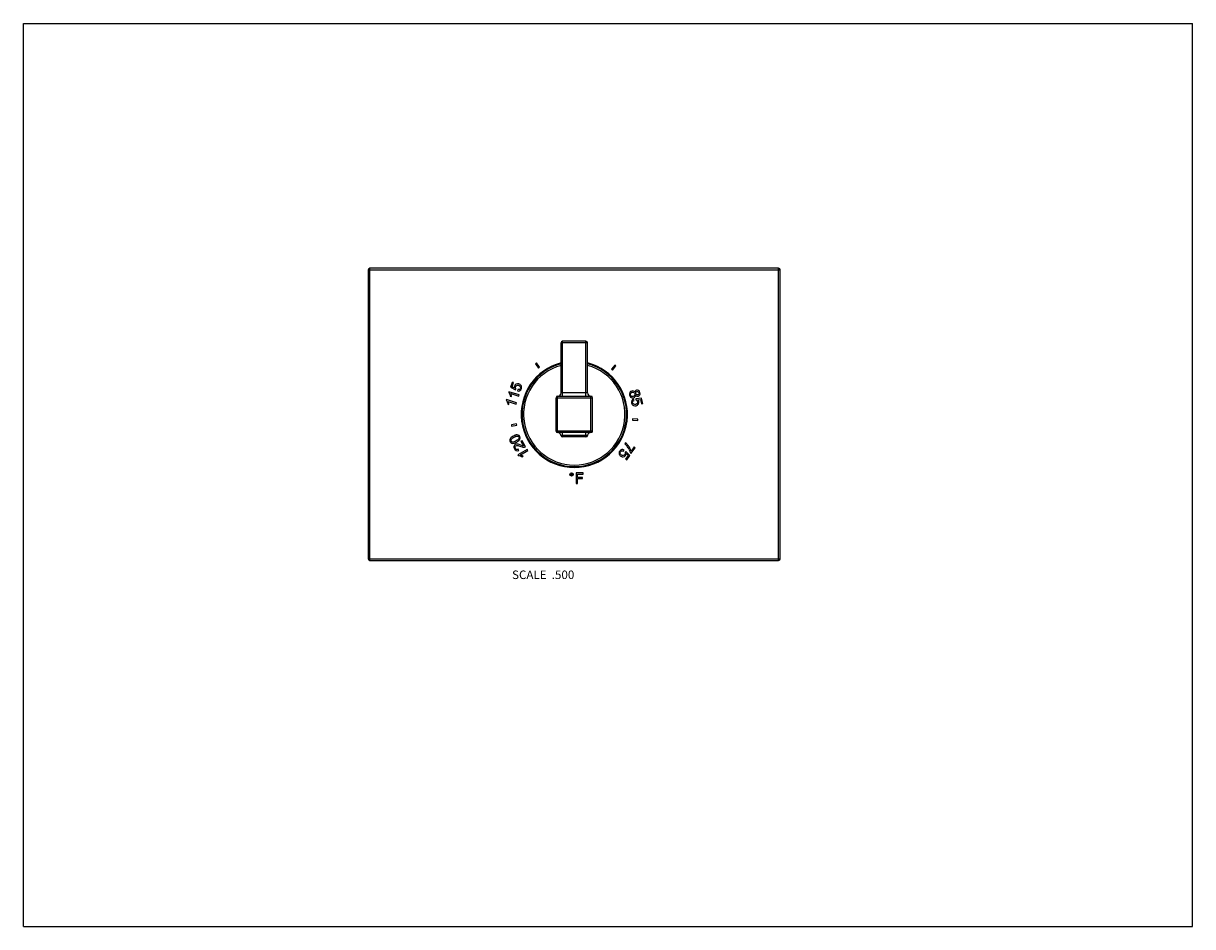
# Model space of a CAD drawing. Units: inches. Extents: x 0 to 11, y 0 to 8.5.
import ezdxf

# ---------------------------------------------------------------- set-up
doc = ezdxf.new("R2010")
doc.units = ezdxf.units.IN
doc.header["$LTSCALE"] = 0.605
doc.header["$MEASUREMENT"] = 0
doc.layers.get('0').update_dxf_attribs({"linetype": 'CONTINUOUS'})
doc.layers.add('ALL_ASSEMBLY_MEMBERS', color=7, linetype='CONTINUOUS')
doc.styles.get("Standard").update_dxf_attribs({"font": 'txt', "width": 0.8})

msp = doc.modelspace()

# ---------------------------------------------------------------- linework, layer by layer
at = {"color": 7, "linetype": 'Continuous'}
for p, q in [((0, 0), (0, 8.5)), ((0, 8.5), (11, 8.5)), ((11, 0), (11, 8.5)), ((3.245, 6.181), (3.245, 3.461)), ((3.245, 6.181), (7.12, 6.181)), ((3.26, 3.446), (3.26, 6.196)), ((7.105, 6.196), (3.26, 6.196)), ((7.105, 3.446), (7.105, 6.196)), ((7.12, 3.461), (7.12, 6.181)), ((5.073, 4.992), (5.073, 5.508)), ((5.293, 5.508), (5.073, 5.508)), ((5.293, 4.992), (5.293, 5.508)), ((5.058, 5.022), (5.058, 5.493)), ((5.308, 5.493), (5.058, 5.493)), ((5.308, 5.022), (5.308, 5.493)), ((4.827, 5.304), (4.817, 5.296)), ((4.817, 5.296), (4.847, 5.256)), ((4.857, 5.264), (4.827, 5.304)), ((5.564, 5.284), (5.532, 5.246)), ((5.573, 5.276), (5.564, 5.284)), ((4.847, 5.256), (4.857, 5.264)), ((5.532, 5.246), (5.541, 5.238)), ((5.541, 5.238), (5.573, 5.276)), ((4.599, 5.122), (4.584, 5.075)), ((4.584, 5.075), (4.629, 5.05)), ((4.598, 5.081), (4.61, 5.119)), ((4.622, 5.067), (4.598, 5.081)), ((4.61, 5.119), (4.599, 5.122)), ((4.629, 5.05), (4.634, 5.06)), ((4.544, 4.96), (4.542, 4.953)), ((4.64, 4.929), (4.544, 4.96)), ((4.568, 5.034), (4.566, 5.027)), ((4.664, 5.003), (4.568, 5.034)), ((4.581, 4.991), (4.592, 4.988)), ((4.586, 5.016), (4.66, 4.992)), ((4.652, 5.054), (4.649, 5.041)), ((4.66, 4.992), (4.664, 5.003)), ((5.011, 4.664), (5.011, 4.977)), ((5.011, 4.977), (5.355, 4.977)), ((5.026, 4.649), (5.026, 4.992)), ((5.026, 4.992), (5.34, 4.992)), ((5.308, 5.022), (5.058, 5.022)), ((5.34, 4.649), (5.34, 4.992)), ((5.355, 4.664), (5.355, 4.977)), ((5.745, 4.952), (5.741, 4.964)), ((5.814, 4.972), (5.762, 4.968)), ((5.762, 4.968), (5.763, 4.956)), ((5.778, 4.957), (5.805, 4.959)), ((5.805, 4.959), (5.816, 4.92)), ((5.827, 4.923), (5.814, 4.972)), ((4.557, 4.918), (4.568, 4.914)), ((4.562, 4.942), (4.636, 4.918)), ((4.636, 4.918), (4.64, 4.929)), ((5.816, 4.92), (5.827, 4.923)), ((4.64, 4.731), (4.591, 4.723)), ((4.642, 4.719), (4.64, 4.731)), ((5.731, 4.779), (5.73, 4.767)), ((5.73, 4.767), (5.78, 4.762)), ((5.781, 4.775), (5.731, 4.779)), ((5.78, 4.762), (5.781, 4.775)), ((4.591, 4.723), (4.593, 4.71)), ((4.593, 4.71), (4.642, 4.719)), ((5.355, 4.664), (5.011, 4.664)), ((5.34, 4.649), (5.026, 4.649)), ((5.308, 4.622), (5.058, 4.622)), ((5.073, 4.609), (5.073, 4.649)), ((5.293, 4.609), (5.293, 4.649)), ((4.691, 4.573), (4.681, 4.567)), ((4.681, 4.567), (4.705, 4.525)), ((4.724, 4.516), (4.691, 4.573)), ((5.293, 4.609), (5.073, 4.609)), ((5.666, 4.552), (5.659, 4.542)), ((5.745, 4.514), (5.717, 4.474)), ((5.755, 4.507), (5.745, 4.514)), ((4.739, 4.49), (4.652, 4.44)), ((4.652, 4.44), (4.656, 4.433)), ((4.661, 4.482), (4.656, 4.494)), ((4.677, 4.44), (4.745, 4.479)), ((4.692, 4.42), (4.702, 4.426)), ((4.745, 4.479), (4.739, 4.49)), ((5.645, 4.474), (5.652, 4.485)), ((5.668, 4.472), (5.66, 4.463)), ((5.689, 4.433), (5.666, 4.4)), ((5.666, 4.4), (5.676, 4.393)), ((5.704, 4.434), (5.668, 4.472)), ((5.67, 4.453), (5.689, 4.433)), ((5.676, 4.393), (5.704, 4.434)), ((5.71, 4.459), (5.718, 4.454)), ((5.718, 4.454), (5.755, 4.507)), ((5.267, 4.271), (5.199, 4.271)), ((5.199, 4.271), (5.199, 4.171)), ((5.213, 4.259), (5.267, 4.259)), ((5.213, 4.228), (5.213, 4.259)), ((5.26, 4.228), (5.213, 4.228)), ((5.213, 4.216), (5.26, 4.216)), ((5.213, 4.171), (5.213, 4.216)), ((5.26, 4.216), (5.26, 4.228)), ((5.267, 4.259), (5.267, 4.271)), ((5.199, 4.171), (5.213, 4.171)), ((3.245, 3.461), (7.12, 3.461)), ((3.26, 3.446), (7.105, 3.446)), ((0, 0), (11, 0))]:
    msp.add_line(p, q, dxfattribs=at)
for radius in [0.0158, 0.00781]:
    msp.add_circle((5.158, 4.255), radius, dxfattribs=at)
for centre, radius, start, end in [((3.26, 6.181), 0.015, 90, 180), ((7.105, 6.181), 0.015, 0, 90), ((5.073, 5.493), 0.015, 90, 180), ((5.293, 5.493), 0.015, 0, 90), ((5.183, 4.821), 0.5, 104.4805, 75.5195), ((5.183, 4.821), 0.492, 104.7054, 75.2946), ((5.183, 4.821), 0.477, 105.1815, 74.8185), ((5.026, 4.977), 0.015, 90, 180), ((5.028, 5.022), 0.03, 270, 360), ((5.338, 5.022), 0.03, 180, 270), ((5.34, 4.977), 0.015, 0, 90), ((5.026, 4.664), 0.015, 180, 270), ((5.028, 4.619), 0.03, 6.3794, 90), ((5.073, 4.624), 0.015, 186.3794, 270), ((5.293, 4.624), 0.015, 270, 353.6206), ((5.338, 4.619), 0.03, 90, 173.6206), ((5.34, 4.664), 0.015, 270, 360), ((5.551, 4.419), 0.164, 25.7192, 38.8503), ((3.26, 3.461), 0.015, 180, 270), ((7.105, 3.461), 0.015, 270, 360)]:
    msp.add_arc(centre, radius, start, end, dxfattribs=at)
for points in [[(4.621, 5.087), (4.619, 5.081), (4.619, 5.074), (4.622, 5.067)], [(4.637, 5.105), (4.629, 5.101), (4.624, 5.095), (4.621, 5.087)], [(4.63, 5.07), (4.629, 5.073), (4.63, 5.077), (4.631, 5.081)], [(4.634, 5.06), (4.632, 5.063), (4.631, 5.066), (4.63, 5.07)], [(4.631, 5.081), (4.633, 5.087), (4.636, 5.091), (4.641, 5.093)], [(4.662, 5.107), (4.653, 5.11), (4.645, 5.109), (4.637, 5.105)], [(4.641, 5.093), (4.646, 5.096), (4.652, 5.096), (4.659, 5.094)], [(4.659, 5.094), (4.666, 5.092), (4.671, 5.088), (4.674, 5.083)], [(4.682, 5.092), (4.677, 5.099), (4.671, 5.104), (4.662, 5.107)], [(4.676, 5.066), (4.674, 5.062), (4.671, 5.058), (4.667, 5.056)], [(4.671, 5.044), (4.678, 5.048), (4.682, 5.054), (4.685, 5.063)], [(4.674, 5.083), (4.677, 5.077), (4.677, 5.072), (4.676, 5.066)], [(4.685, 5.063), (4.689, 5.074), (4.688, 5.083), (4.682, 5.092)], [(4.542, 4.953), (4.545, 4.949), (4.549, 4.945), (4.551, 4.938)], [(4.566, 5.027), (4.569, 5.023), (4.573, 5.018), (4.575, 5.012)], [(4.575, 5.012), (4.578, 5.006), (4.58, 4.999), (4.581, 4.991)], [(4.59, 5.002), (4.589, 5.007), (4.588, 5.012), (4.586, 5.016)], [(4.592, 4.988), (4.592, 4.992), (4.591, 4.997), (4.59, 5.002)], [(4.649, 5.041), (4.657, 5.039), (4.664, 5.04), (4.671, 5.044)], [(4.667, 5.056), (4.663, 5.053), (4.658, 5.053), (4.652, 5.054)], [(5.705, 5.026), (5.701, 5.018), (5.7, 5.01), (5.702, 5)], [(5.702, 5), (5.705, 4.991), (5.71, 4.984), (5.717, 4.98)], [(5.723, 5.04), (5.715, 5.038), (5.709, 5.033), (5.705, 5.026)], [(5.712, 5.003), (5.711, 5.007), (5.711, 5.01), (5.712, 5.014)], [(5.712, 5.014), (5.713, 5.017), (5.715, 5.02), (5.718, 5.023)], [(5.721, 4.99), (5.717, 4.993), (5.714, 4.997), (5.712, 5.003)], [(5.717, 4.98), (5.724, 4.975), (5.732, 4.974), (5.74, 4.976)], [(5.718, 5.023), (5.72, 5.025), (5.723, 5.027), (5.727, 5.028)], [(5.737, 4.988), (5.731, 4.987), (5.726, 4.988), (5.721, 4.99)], [(5.741, 5.04), (5.735, 5.042), (5.73, 5.042), (5.723, 5.04)], [(5.741, 4.964), (5.733, 4.961), (5.727, 4.956), (5.724, 4.95)], [(5.727, 5.028), (5.732, 5.029), (5.737, 5.029), (5.742, 5.026)], [(5.733, 4.942), (5.736, 4.946), (5.74, 4.95), (5.745, 4.952)], [(5.749, 4.998), (5.747, 4.993), (5.743, 4.99), (5.737, 4.988)], [(5.74, 4.976), (5.746, 4.978), (5.751, 4.981), (5.754, 4.985)], [(5.753, 5.028), (5.75, 5.034), (5.746, 5.038), (5.741, 5.04)], [(5.742, 5.026), (5.747, 5.023), (5.75, 5.019), (5.751, 5.014)], [(5.751, 5.014), (5.753, 5.008), (5.752, 5.003), (5.749, 4.998)], [(5.758, 5.041), (5.755, 5.038), (5.753, 5.034), (5.753, 5.028)], [(5.754, 4.985), (5.758, 4.989), (5.76, 4.995), (5.76, 5.001)], [(5.769, 5.048), (5.764, 5.047), (5.76, 5.045), (5.758, 5.041)], [(5.761, 5.016), (5.76, 5.021), (5.76, 5.025), (5.762, 5.029)], [(5.76, 5.001), (5.763, 4.997), (5.767, 4.994), (5.771, 4.993)], [(5.768, 5.006), (5.765, 5.008), (5.762, 5.011), (5.761, 5.016)], [(5.762, 5.029), (5.764, 5.032), (5.768, 5.035), (5.772, 5.036)], [(5.763, 4.956), (5.767, 4.955), (5.77, 4.953), (5.772, 4.951)], [(5.78, 5.004), (5.776, 5.003), (5.772, 5.004), (5.768, 5.006)], [(5.788, 5.045), (5.782, 5.049), (5.776, 5.05), (5.769, 5.048)], [(5.771, 4.993), (5.775, 4.991), (5.779, 4.991), (5.783, 4.992)], [(5.772, 5.036), (5.776, 5.037), (5.78, 5.037), (5.784, 5.034)], [(5.772, 4.951), (5.775, 4.948), (5.777, 4.945), (5.778, 4.941)], [(5.789, 4.941), (5.787, 4.947), (5.783, 4.953), (5.778, 4.957)], [(5.79, 5.012), (5.788, 5.008), (5.784, 5.006), (5.78, 5.004)], [(5.783, 4.992), (5.79, 4.994), (5.796, 4.998), (5.799, 5.005)], [(5.784, 5.034), (5.788, 5.032), (5.79, 5.029), (5.791, 5.024)], [(5.801, 5.027), (5.799, 5.035), (5.795, 5.042), (5.788, 5.045)], [(5.791, 5.024), (5.793, 5.02), (5.792, 5.016), (5.79, 5.012)], [(5.799, 5.005), (5.803, 5.011), (5.803, 5.019), (5.801, 5.027)], [(4.551, 4.938), (4.554, 4.932), (4.556, 4.925), (4.557, 4.918)], [(4.566, 4.928), (4.565, 4.934), (4.564, 4.938), (4.562, 4.942)], [(4.568, 4.914), (4.568, 4.918), (4.567, 4.923), (4.566, 4.928)], [(5.724, 4.95), (5.721, 4.943), (5.72, 4.935), (5.722, 4.926)], [(5.722, 4.926), (5.725, 4.915), (5.731, 4.908), (5.741, 4.904)], [(5.732, 4.929), (5.731, 4.933), (5.731, 4.938), (5.733, 4.942)], [(5.742, 4.916), (5.737, 4.919), (5.734, 4.923), (5.732, 4.929)], [(5.741, 4.904), (5.749, 4.9), (5.757, 4.9), (5.766, 4.902)], [(5.761, 4.914), (5.754, 4.913), (5.748, 4.913), (5.742, 4.916)], [(5.776, 4.925), (5.773, 4.92), (5.768, 4.916), (5.761, 4.914)], [(5.766, 4.902), (5.775, 4.905), (5.781, 4.91), (5.786, 4.917)], [(5.778, 4.941), (5.779, 4.935), (5.779, 4.929), (5.776, 4.925)], [(5.786, 4.917), (5.79, 4.924), (5.791, 4.932), (5.789, 4.941)], [(4.635, 4.627), (4.628, 4.626), (4.619, 4.622), (4.609, 4.616)], [(4.655, 4.626), (4.65, 4.628), (4.643, 4.629), (4.635, 4.627)], [(4.669, 4.613), (4.666, 4.62), (4.661, 4.624), (4.655, 4.626)], [(4.58, 4.59), (4.578, 4.585), (4.577, 4.581), (4.577, 4.576)], [(4.577, 4.576), (4.577, 4.572), (4.578, 4.567), (4.581, 4.562)], [(4.59, 4.602), (4.585, 4.598), (4.582, 4.594), (4.58, 4.59)], [(4.581, 4.562), (4.585, 4.556), (4.589, 4.552), (4.595, 4.55)], [(4.59, 4.567), (4.587, 4.572), (4.587, 4.578), (4.59, 4.584)], [(4.609, 4.616), (4.6, 4.611), (4.594, 4.607), (4.59, 4.602)], [(4.59, 4.584), (4.593, 4.59), (4.601, 4.597), (4.615, 4.605)], [(4.603, 4.559), (4.597, 4.56), (4.593, 4.562), (4.59, 4.567)], [(4.595, 4.55), (4.601, 4.547), (4.608, 4.547), (4.615, 4.549)], [(4.635, 4.571), (4.621, 4.562), (4.61, 4.559), (4.603, 4.559)], [(4.615, 4.519), (4.613, 4.512), (4.615, 4.504), (4.62, 4.496)], [(4.615, 4.605), (4.629, 4.613), (4.64, 4.617), (4.647, 4.617)], [(4.615, 4.549), (4.623, 4.55), (4.631, 4.554), (4.642, 4.56)], [(4.628, 4.537), (4.621, 4.533), (4.617, 4.527), (4.615, 4.519)], [(4.629, 4.5), (4.626, 4.505), (4.625, 4.51), (4.626, 4.515)], [(4.626, 4.515), (4.627, 4.519), (4.63, 4.523), (4.634, 4.525)], [(4.639, 4.54), (4.635, 4.54), (4.632, 4.539), (4.628, 4.537)], [(4.634, 4.525), (4.638, 4.528), (4.643, 4.529), (4.65, 4.528)], [(4.661, 4.592), (4.658, 4.586), (4.65, 4.579), (4.635, 4.571)], [(4.654, 4.539), (4.649, 4.541), (4.644, 4.541), (4.639, 4.54)], [(4.642, 4.56), (4.658, 4.569), (4.668, 4.579), (4.672, 4.589)], [(4.647, 4.617), (4.653, 4.616), (4.658, 4.613), (4.661, 4.608)], [(4.65, 4.528), (4.656, 4.527), (4.666, 4.524), (4.679, 4.519)], [(4.679, 4.532), (4.668, 4.536), (4.66, 4.538), (4.654, 4.539)], [(4.661, 4.608), (4.664, 4.604), (4.664, 4.598), (4.661, 4.592)], [(4.672, 4.589), (4.675, 4.597), (4.674, 4.605), (4.669, 4.613)], [(4.697, 4.526), (4.694, 4.526), (4.688, 4.528), (4.679, 4.532)], [(4.679, 4.519), (4.688, 4.516), (4.695, 4.514), (4.7, 4.513)], [(4.705, 4.525), (4.703, 4.525), (4.7, 4.525), (4.697, 4.526)], [(4.7, 4.513), (4.706, 4.512), (4.711, 4.512), (4.716, 4.513)], [(4.716, 4.513), (4.719, 4.513), (4.721, 4.514), (4.724, 4.516)], [(5.659, 4.542), (5.667, 4.535), (5.673, 4.529), (5.679, 4.522)], [(5.687, 4.532), (5.679, 4.541), (5.673, 4.547), (5.666, 4.552)], [(5.706, 4.503), (5.701, 4.513), (5.694, 4.523), (5.687, 4.532)], [(4.62, 4.496), (4.624, 4.487), (4.63, 4.482), (4.637, 4.48)], [(4.64, 4.491), (4.635, 4.492), (4.631, 4.495), (4.629, 4.5)], [(4.637, 4.48), (4.644, 4.477), (4.652, 4.478), (4.661, 4.482)], [(4.656, 4.494), (4.65, 4.49), (4.645, 4.49), (4.64, 4.491)], [(4.656, 4.433), (4.661, 4.433), (4.666, 4.432), (4.673, 4.43)], [(4.673, 4.43), (4.68, 4.428), (4.686, 4.425), (4.692, 4.42)], [(4.69, 4.434), (4.686, 4.437), (4.681, 4.439), (4.677, 4.44)], [(4.702, 4.426), (4.699, 4.429), (4.695, 4.432), (4.69, 4.434)], [(5.61, 4.475), (5.604, 4.466), (5.602, 4.457), (5.605, 4.447)], [(5.605, 4.447), (5.608, 4.439), (5.612, 4.432), (5.62, 4.427)], [(5.629, 4.489), (5.622, 4.487), (5.616, 4.483), (5.61, 4.475)], [(5.615, 4.453), (5.614, 4.459), (5.615, 4.465), (5.619, 4.469)], [(5.626, 4.438), (5.62, 4.442), (5.617, 4.447), (5.615, 4.453)], [(5.619, 4.469), (5.621, 4.473), (5.625, 4.476), (5.63, 4.477)], [(5.62, 4.427), (5.628, 4.421), (5.636, 4.419), (5.644, 4.421)], [(5.643, 4.433), (5.638, 4.432), (5.632, 4.434), (5.626, 4.438)], [(5.652, 4.485), (5.644, 4.49), (5.637, 4.491), (5.629, 4.489)], [(5.63, 4.477), (5.634, 4.478), (5.639, 4.477), (5.645, 4.474)], [(5.657, 4.443), (5.654, 4.437), (5.649, 4.434), (5.643, 4.433)], [(5.644, 4.421), (5.653, 4.422), (5.659, 4.426), (5.664, 4.434)], [(5.661, 4.453), (5.661, 4.449), (5.66, 4.446), (5.657, 4.443)], [(5.66, 4.463), (5.661, 4.46), (5.662, 4.457), (5.661, 4.453)], [(5.664, 4.434), (5.668, 4.439), (5.67, 4.445), (5.67, 4.453)], [(5.699, 4.49), (5.704, 4.479), (5.708, 4.468), (5.71, 4.459)], [(5.717, 4.474), (5.715, 4.483), (5.711, 4.493), (5.706, 4.503)]]:
    msp.add_open_spline(points, degree=3, dxfattribs=at)
at = {"layer": 'ALL_ASSEMBLY_MEMBERS', "color": 7, "linetype": 'Continuous'}
msp.add_arc((5.183, 4.821), 0.497, 104.5607, 75.4393, dxfattribs=at)

# ---------------------------------------------------------------- texts
at = {"color": 2, "linetype": 'Continuous', "insert": (5.183, 3.351), "char_height": 0.08, "width": 0.704, "attachment_point": 3, "line_spacing_factor": 0.9}
msp.add_mtext('SCALE  .500', dxfattribs=at)

doc.saveas('drawing.dxf')
